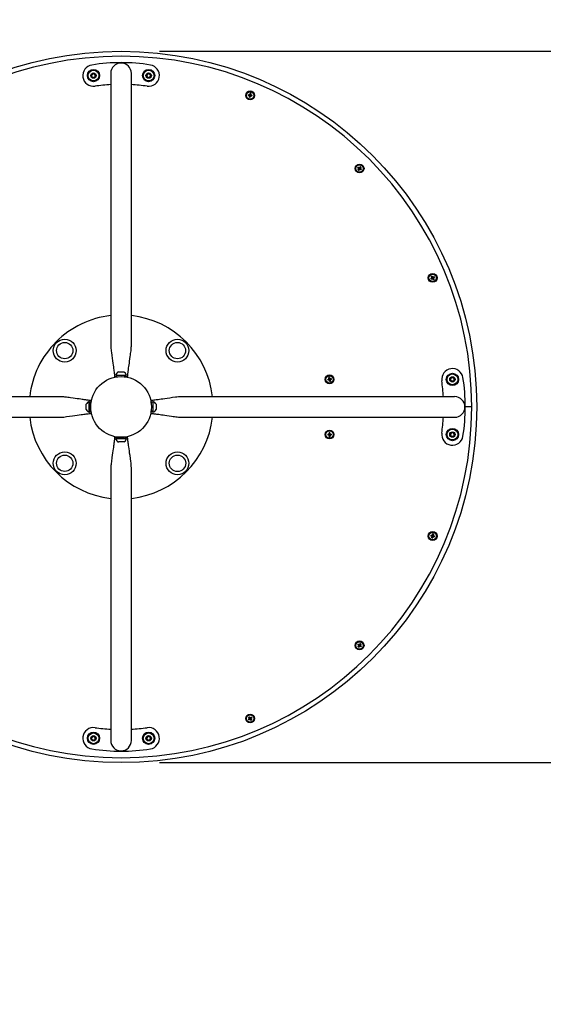
# Paper-space layout 'Основные габаритные размеры' of a CAD drawing. Units: millimetres. Extents: x 2.81 to 9.35, y 2.01 to 7.17.
# Drawn here: x 5.22 to 6.08, y 3.61 to 5.22 of the extents above; entities that cross this region are included whole.
import ezdxf

# ---------------------------------------------------------------- set-up
doc = ezdxf.new("R2010")
doc.units = ezdxf.units.MM
doc.header["$LTSCALE"] = 50
doc.header["$PDSIZE"] = -1
doc.linetypes.add('SLD-Сплошная', pattern=[0])
doc.layers.add('ПРИМЕЧАНИЯ', color=7, linetype='SLD-Сплошная')
doc.styles.add('SLDTEXTSTYLE1', font='isocpeui_0.ttf')
doc.dimstyles.new('SLDDIMSTYLE3', dxfattribs={"dimtxt": 0.15, "dimasz": 0.15, "dimexe": 0, "dimexo": 0.0625, "dimgap": 0.0375, "dimtad": 2, "dimrnd": 1e-09, "dimzin": 12, "dimdsep": 46, "dimtxsty": 'SLDTEXTSTYLE1', "dimsah": 1, "dimcen": 0.09, "dimadec": 0, "dimazin": 3, "dimtfac": 1, "dimtdec": 3, "dimtofl": 0, "dimtmove": 0, "dimatfit": 3, "dimfxl": 1, "dimfrac": 2, "dimtolj": 1, "dimtzin": 12, "dimarcsym": 0})

# ---------------------------------------------------------------- blocks, each defined once
blk = doc.blocks.new('_D_4')
at = {"layer": 'Defpoints', "color": 0, "transparency": 16777216}
for p in [(5.3891, 7.1655), (5.3891, 2.0055), (9.1121, 2.0055)]:
    blk.add_point(p, dxfattribs=at)
at = {"layer": 'ПРИМЕЧАНИЯ', "color": 0, "lineweight": -2, "transparency": 16777216}
for p, q in [((5.4516, 7.1655), (9.1121, 7.1655)), ((9.1121, 7.0155), (9.1121, 2.1555)), ((5.4516, 2.0055), (9.1121, 2.0055))]:
    blk.add_line(p, q, dxfattribs=at)
at = {"layer": 'ПРИМЕЧАНИЯ', "color": 0, "transparency": 16777216}
for points in [[(9.0871, 7.0155), (9.1371, 7.0155), (9.1121, 7.1655)], [(9.0871, 2.1555), (9.1371, 2.1555), (9.1121, 2.0055)]]:
    blk.add_solid(points, dxfattribs=at)
at = {"layer": 'ПРИМЕЧАНИЯ', "color": 0, "transparency": 16777216, "insert": (9.1496, 4.5855), "char_height": 0.15, "attachment_point": 2, "rotation": 90, "style": 'SLDTEXTSTYLE1'}
blk.add_mtext('\\A1;%%C5.16', dxfattribs=at)
blk = doc.blocks.new('*D8')
at = {"layer": 'Defpoints', "color": 0, "transparency": 16777216}
for p in [(5.3891, 5.1655), (8.5772, 5.1655), (5.3891, 4.0055)]:
    blk.add_point(p, dxfattribs=at)
at = {"layer": 'ПРИМЕЧАНИЯ', "color": 0, "lineweight": -2, "transparency": 16777216}
for p, q in [((5.4516, 5.1655), (8.5772, 5.1655)), ((8.5772, 4.1555), (8.5772, 5.0155)), ((5.4516, 4.0055), (8.5772, 4.0055))]:
    blk.add_line(p, q, dxfattribs=at)
at = {"layer": 'ПРИМЕЧАНИЯ', "color": 0, "transparency": 16777216}
for points in [[(8.5522, 5.0155), (8.6022, 5.0155), (8.5772, 5.1655)], [(8.5522, 4.1555), (8.6022, 4.1555), (8.5772, 4.0055)]]:
    blk.add_solid(points, dxfattribs=at)
at = {"layer": 'ПРИМЕЧАНИЯ', "color": 0, "transparency": 16777216, "insert": (8.6897, 4.5855), "char_height": 0.15, "attachment_point": 5, "rotation": 90, "style": 'SLDTEXTSTYLE1'}
blk.add_mtext('\\A1;%%C1.16', dxfattribs=at)

psp = doc.layouts.new('Основные габаритные размеры')

# ---------------------------------------------------------------- linework, layer by layer
at = {"color": 7, "linetype": 'SLD-Сплошная', "lineweight": 25}
for p, q in [((5.341, 5.1274), (5.3439, 5.1293)), ((5.3413, 5.124), (5.341, 5.1274)), ((5.3444, 5.1224), (5.3413, 5.124)), ((5.3439, 5.1293), (5.347, 5.1278)), ((5.3473, 5.1243), (5.3444, 5.1224)), ((5.347, 5.1278), (5.3473, 5.1243)), ((5.3724, 5.1295), (5.3724, 4.9195)), ((5.4059, 4.9195), (5.4059, 5.1295)), ((5.431, 5.1274), (5.4339, 5.1293)), ((5.4313, 5.124), (5.431, 5.1274)), ((5.4344, 5.1224), (5.4313, 5.124)), ((5.4339, 5.1293), (5.437, 5.1278)), ((5.4373, 5.1243), (5.4344, 5.1224)), ((5.437, 5.1278), (5.4373, 5.1243)), ((5.5979, 5.0932), (5.5982, 5.0946)), ((5.5984, 5.0907), (5.5987, 5.0926)), ((5.599, 5.0945), (5.5986, 5.0945)), ((5.6, 5.0919), (5.5986, 5.0922)), ((5.5991, 5.0949), (5.5991, 5.0945)), ((5.5992, 5.0953), (5.6006, 5.095)), ((5.6001, 5.0923), (5.5997, 5.0905)), ((5.6003, 5.0928), (5.6007, 5.0927)), ((5.6005, 5.0943), (5.6005, 5.0947)), ((5.6013, 5.094), (5.601, 5.0926)), ((5.7763, 4.9747), (5.7771, 4.9759)), ((5.7778, 4.9727), (5.7766, 4.9735)), ((5.7767, 4.9745), (5.777, 4.9742)), ((5.777, 4.9741), (5.7768, 4.9738)), ((5.7778, 4.9754), (5.7774, 4.9756)), ((5.7781, 4.9758), (5.7779, 4.9755)), ((5.778, 4.973), (5.7782, 4.9733)), ((5.7783, 4.9761), (5.7795, 4.9753)), ((5.7783, 4.9734), (5.7787, 4.9731)), ((5.7798, 4.9741), (5.779, 4.9729)), ((5.7791, 4.9747), (5.7793, 4.975)), ((5.7794, 4.9743), (5.7791, 4.9745)), ((5.3724, 4.9195), (5.3724, 4.6844)), ((5.4059, 4.6844), (5.4059, 4.9195)), ((5.8964, 4.7945), (5.8956, 4.7957)), ((5.8958, 4.7969), (5.897, 4.7977)), ((5.8962, 4.7961), (5.8959, 4.7959)), ((5.896, 4.7966), (5.8962, 4.7962)), ((5.8967, 4.7947), (5.897, 4.7949)), ((5.8979, 4.7972), (5.8975, 4.797)), ((5.8988, 4.7951), (5.8976, 4.7943)), ((5.8982, 4.7974), (5.899, 4.7963)), ((5.8983, 4.7958), (5.8987, 4.796)), ((5.8985, 4.7954), (5.8983, 4.7957)), ((5.3848, 4.6426), (5.3935, 4.6426)), ((5.3791, 4.6346), (5.3791, 4.634)), ((5.3829, 4.6346), (5.3791, 4.6346)), ((5.3804, 4.6375), (5.3804, 4.6371)), ((5.3804, 4.6375), (5.3979, 4.6375)), ((5.3804, 4.6371), (5.3979, 4.6371)), ((5.3815, 4.6371), (5.3815, 4.6346)), ((5.3991, 4.6346), (5.3954, 4.6346)), ((5.3967, 4.6346), (5.3967, 4.6371)), ((5.3979, 4.6371), (5.3979, 4.6375)), ((5.3991, 4.634), (5.3991, 4.6346)), ((5.726, 4.6305), (5.7278, 4.6309)), ((5.7281, 4.6295), (5.7263, 4.6291)), ((5.7278, 4.6294), (5.7274, 4.6308)), ((5.7282, 4.631), (5.7278, 4.6309)), ((5.7281, 4.6319), (5.7295, 4.6322)), ((5.7281, 4.6295), (5.7285, 4.6296)), ((5.7286, 4.6295), (5.7287, 4.6292)), ((5.7302, 4.6291), (5.7288, 4.6288)), ((5.7297, 4.6314), (5.7296, 4.6318)), ((5.7302, 4.6314), (5.7298, 4.6314)), ((5.7301, 4.6295), (5.73, 4.6298)), ((5.7301, 4.63), (5.7305, 4.6301)), ((5.7302, 4.6314), (5.732, 4.6318)), ((5.7305, 4.6315), (5.7308, 4.6301)), ((5.7323, 4.6305), (5.7305, 4.6301)), ((5.9261, 4.6303), (5.9276, 4.6334)), ((5.928, 4.6274), (5.9261, 4.6303)), ((5.9276, 4.6334), (5.9311, 4.6336)), ((5.9315, 4.6276), (5.928, 4.6274)), ((5.9311, 4.6336), (5.933, 4.6307)), ((5.933, 4.6307), (5.9315, 4.6276)), ((5.2902, 4.6022), (5.0551, 4.6022)), ((5.3375, 4.5942), (5.3372, 4.5942)), ((5.3372, 4.5767), (5.3372, 4.5942)), ((5.3375, 4.5767), (5.3375, 4.5942)), ((5.34, 4.5931), (5.3375, 4.5931)), ((5.3407, 4.5955), (5.34, 4.5955)), ((5.34, 4.5955), (5.34, 4.5917)), ((5.4383, 4.5955), (5.4376, 4.5955)), ((5.4383, 4.5917), (5.4383, 4.5955)), ((5.4408, 4.5931), (5.4383, 4.5931)), ((5.4411, 4.5942), (5.4408, 4.5942)), ((5.4408, 4.5942), (5.4408, 4.5767)), ((5.4411, 4.5942), (5.4411, 4.5767)), ((5.7231, 4.6022), (5.4881, 4.6022)), ((5.9331, 4.6022), (5.7231, 4.6022)), ((5.332, 4.5811), (5.332, 4.5899)), ((5.3372, 4.5767), (5.3375, 4.5767)), ((5.3375, 4.5779), (5.34, 4.5779)), ((5.34, 4.5793), (5.34, 4.5755)), ((5.4383, 4.5755), (5.4383, 4.5793)), ((5.4383, 4.5779), (5.4408, 4.5779)), ((5.4408, 4.5767), (5.4411, 4.5767)), ((5.4463, 4.5899), (5.4463, 4.5811)), ((5.9611, 4.5855), (5.9506, 4.5855)), ((5.0551, 4.5687), (5.2902, 4.5687)), ((5.34, 4.5755), (5.3407, 4.5755)), ((5.4376, 4.5755), (5.4383, 4.5755)), ((5.4881, 4.5687), (5.7231, 4.5687)), ((5.7231, 4.5687), (5.9331, 4.5687)), ((5.3791, 4.537), (5.3791, 4.5364)), ((5.3791, 4.5364), (5.3829, 4.5364)), ((5.3804, 4.5339), (5.3804, 4.5335)), ((5.3979, 4.5339), (5.3804, 4.5339)), ((5.3979, 4.5335), (5.3804, 4.5335)), ((5.3815, 4.5364), (5.3815, 4.5339)), ((5.3935, 4.5284), (5.3848, 4.5284)), ((5.3954, 4.5364), (5.3991, 4.5364)), ((5.3967, 4.5339), (5.3967, 4.5364)), ((5.3979, 4.5335), (5.3979, 4.5339)), ((5.3991, 4.5364), (5.3991, 4.537)), ((5.7261, 4.5412), (5.7279, 4.5412)), ((5.7279, 4.5398), (5.7261, 4.5398)), ((5.7276, 4.5398), (5.7276, 4.5412)), ((5.7283, 4.5412), (5.7279, 4.5412)), ((5.7279, 4.5398), (5.7283, 4.5398)), ((5.7284, 4.5421), (5.7298, 4.5421)), ((5.7284, 4.5417), (5.7284, 4.5413)), ((5.7284, 4.5397), (5.7284, 4.5393)), ((5.7299, 4.5389), (5.7284, 4.5389)), ((5.7299, 4.5393), (5.7299, 4.5397)), ((5.7303, 4.5412), (5.73, 4.5412)), ((5.73, 4.5398), (5.7303, 4.5398)), ((5.7303, 4.5412), (5.7322, 4.5412)), ((5.7322, 4.5398), (5.7303, 4.5398)), ((5.7307, 4.5412), (5.7307, 4.5398)), ((5.9261, 4.5403), (5.9276, 4.5434)), ((5.928, 4.5374), (5.9261, 4.5403)), ((5.9276, 4.5434), (5.9311, 4.5436)), ((5.9315, 4.5376), (5.928, 4.5374)), ((5.9311, 4.5436), (5.933, 4.5407)), ((5.933, 4.5407), (5.9315, 4.5376)), ((5.3724, 4.4866), (5.3724, 4.2515)), ((5.4059, 4.2515), (5.4059, 4.4866)), ((5.896, 4.3745), (5.8941, 4.3749)), ((5.8944, 4.3763), (5.8962, 4.3759)), ((5.8956, 4.3746), (5.8959, 4.376)), ((5.8977, 4.3733), (5.8963, 4.3736)), ((5.8964, 4.3743), (5.8964, 4.374)), ((5.8969, 4.3767), (5.8983, 4.3764)), ((5.8979, 4.3742), (5.8983, 4.3741)), ((5.8981, 4.3757), (5.8982, 4.3761)), ((5.8986, 4.3755), (5.8982, 4.3756)), ((5.899, 4.3754), (5.8987, 4.374)), ((5.3724, 4.2515), (5.3724, 4.0415)), ((5.4059, 4.0415), (5.4059, 4.2515)), ((5.7763, 4.1968), (5.7771, 4.198)), ((5.7778, 4.1949), (5.7766, 4.1956)), ((5.7767, 4.1966), (5.777, 4.1964)), ((5.777, 4.1963), (5.7768, 4.196)), ((5.7778, 4.1976), (5.7774, 4.1978)), ((5.7781, 4.198), (5.7779, 4.1976)), ((5.778, 4.1952), (5.7782, 4.1955)), ((5.7783, 4.1983), (5.7795, 4.1975)), ((5.7783, 4.1955), (5.7787, 4.1953)), ((5.7798, 4.1963), (5.779, 4.1951)), ((5.7791, 4.1969), (5.7793, 4.1972)), ((5.7794, 4.1965), (5.7791, 4.1967)), ((5.5981, 4.0783), (5.5993, 4.0791)), ((5.5998, 4.0784), (5.5995, 4.0787)), ((5.6005, 4.0788), (5.6013, 4.0777)), ((5.5987, 4.0759), (5.5979, 4.077)), ((5.5984, 4.0779), (5.5986, 4.0776)), ((5.599, 4.0761), (5.5993, 4.0763)), ((5.5995, 4.0763), (5.5997, 4.076)), ((5.6002, 4.0786), (5.5999, 4.0784)), ((5.6011, 4.0764), (5.5999, 4.0756)), ((5.6009, 4.0768), (5.6007, 4.0771)), ((5.341, 4.0466), (5.3439, 4.0485)), ((5.3413, 4.0432), (5.341, 4.0466)), ((5.3439, 4.0485), (5.347, 4.047)), ((5.347, 4.047), (5.3473, 4.0436)), ((5.431, 4.0466), (5.4339, 4.0485)), ((5.4313, 4.0432), (5.431, 4.0466)), ((5.4339, 4.0485), (5.437, 4.047)), ((5.437, 4.047), (5.4373, 4.0436)), ((5.3444, 4.0416), (5.3413, 4.0432)), ((5.3473, 4.0436), (5.3444, 4.0416)), ((5.4344, 4.0416), (5.4313, 4.0432)), ((5.4373, 4.0436), (5.4344, 4.0416))]:
    psp.add_line(p, q, dxfattribs=at)
at = {"color": 7, "linetype": 'SLD-Сплошная', "lineweight": 25, "flags": 128}
for points in [[(5.5983, 5.0931), (5.5981, 5.0932), (5.5978, 5.0932), (5.5976, 5.0933), (5.5974, 5.0933), (5.5972, 5.0934), (5.5969, 5.0934), (5.5967, 5.0934), (5.5965, 5.0935)], [(5.5967, 5.0949), (5.597, 5.0948), (5.5972, 5.0948), (5.5974, 5.0948), (5.5976, 5.0947), (5.5979, 5.0947), (5.5981, 5.0946), (5.5983, 5.0946), (5.5986, 5.0945)], [(5.5983, 5.0931), (5.5985, 5.0931), (5.5987, 5.0931)], [(5.5988, 5.093), (5.5987, 5.0928), (5.5987, 5.0926)], [(5.5991, 5.0949), (5.5992, 5.0952), (5.5992, 5.0954), (5.5993, 5.0956), (5.5993, 5.0959), (5.5994, 5.0961), (5.5994, 5.0963), (5.5995, 5.0965), (5.5995, 5.0968)], [(5.6001, 5.0923), (5.6001, 5.0925), (5.6002, 5.0927)], [(5.6009, 5.0965), (5.6008, 5.0963), (5.6008, 5.096), (5.6008, 5.0958), (5.6007, 5.0956), (5.6007, 5.0954), (5.6006, 5.0951), (5.6006, 5.0949), (5.6005, 5.0947)], [(5.6009, 5.0941), (5.6007, 5.0941), (5.6005, 5.0942)], [(5.6025, 5.0923), (5.6023, 5.0924), (5.602, 5.0924), (5.6018, 5.0925), (5.6016, 5.0925), (5.6014, 5.0926), (5.6011, 5.0926), (5.6009, 5.0927), (5.6007, 5.0927)], [(5.6009, 5.0941), (5.6012, 5.094), (5.6014, 5.094), (5.6016, 5.094), (5.6019, 5.0939), (5.6021, 5.0939), (5.6023, 5.0938), (5.6025, 5.0938), (5.6028, 5.0937)], [(5.7767, 4.9745), (5.7765, 4.9746), (5.7763, 4.9747), (5.7761, 4.9748), (5.7759, 4.975), (5.7757, 4.9751), (5.7755, 4.9752), (5.7753, 4.9754), (5.7751, 4.9755)], [(5.7758, 4.9722), (5.7759, 4.9724), (5.776, 4.9726), (5.7762, 4.9728), (5.7763, 4.973), (5.7764, 4.9732), (5.7765, 4.9734), (5.7767, 4.9736), (5.7768, 4.9738)], [(5.7759, 4.9767), (5.7761, 4.9765), (5.7763, 4.9764), (5.7765, 4.9763), (5.7766, 4.9762), (5.7768, 4.976), (5.777, 4.9759), (5.7772, 4.9758), (5.7774, 4.9756)], [(5.778, 4.973), (5.7779, 4.9728), (5.7777, 4.9726), (5.7776, 4.9724), (5.7775, 4.9722), (5.7773, 4.972), (5.7772, 4.9718), (5.7771, 4.9716), (5.777, 4.9714)], [(5.7781, 4.9758), (5.7782, 4.976), (5.7784, 4.9762), (5.7785, 4.9764), (5.7786, 4.9766), (5.7788, 4.9768), (5.7789, 4.977), (5.779, 4.9772), (5.7791, 4.9773)], [(5.7802, 4.9721), (5.78, 4.9722), (5.7798, 4.9724), (5.7797, 4.9725), (5.7795, 4.9726), (5.7793, 4.9728), (5.7791, 4.9729), (5.7789, 4.973), (5.7787, 4.9731)], [(5.7803, 4.9766), (5.7802, 4.9764), (5.7801, 4.9762), (5.7799, 4.976), (5.7798, 4.9758), (5.7797, 4.9756), (5.7796, 4.9754), (5.7794, 4.9752), (5.7793, 4.975)], [(5.7794, 4.9743), (5.7796, 4.9742), (5.7798, 4.9741), (5.78, 4.9739), (5.7802, 4.9738), (5.7804, 4.9737), (5.7806, 4.9736), (5.7808, 4.9734), (5.781, 4.9733)], [(5.8943, 4.7948), (5.8945, 4.795), (5.8947, 4.7951), (5.8949, 4.7952), (5.8951, 4.7953), (5.8953, 4.7955), (5.8955, 4.7956), (5.8957, 4.7957), (5.8959, 4.7959)], [(5.896, 4.7966), (5.8959, 4.7967), (5.8957, 4.7969), (5.8956, 4.7971), (5.8955, 4.7973), (5.8954, 4.7975), (5.8952, 4.7977), (5.8951, 4.7979), (5.895, 4.7981)], [(5.8967, 4.7947), (5.8965, 4.7946), (5.8963, 4.7944), (5.8961, 4.7943), (5.8959, 4.7942), (5.8957, 4.794), (5.8955, 4.7939), (5.8953, 4.7938), (5.8951, 4.7937)], [(5.8961, 4.7989), (5.8963, 4.7987), (5.8964, 4.7985), (5.8965, 4.7983), (5.8967, 4.7981), (5.8968, 4.7979), (5.8969, 4.7977), (5.8971, 4.7975), (5.8972, 4.7973)], [(5.8971, 4.7949), (5.8972, 4.7947), (5.8974, 4.7946)], [(5.8974, 4.797), (5.8973, 4.7972), (5.8972, 4.7973)], [(5.8984, 4.793), (5.8983, 4.7932), (5.8982, 4.7934), (5.898, 4.7936), (5.8979, 4.7938), (5.8978, 4.794), (5.8976, 4.7942), (5.8975, 4.7944), (5.8974, 4.7946)], [(5.8979, 4.7972), (5.8981, 4.7974), (5.8983, 4.7975), (5.8985, 4.7976), (5.8987, 4.7978), (5.8988, 4.7979), (5.899, 4.798), (5.8992, 4.7981), (5.8994, 4.7983)], [(5.8985, 4.7954), (5.8987, 4.7952), (5.8988, 4.795), (5.8989, 4.7948), (5.8991, 4.7946), (5.8992, 4.7944), (5.8993, 4.7942), (5.8995, 4.794), (5.8996, 4.7938)], [(5.9002, 4.7971), (5.9, 4.797), (5.8998, 4.7968), (5.8996, 4.7967), (5.8994, 4.7966), (5.8993, 4.7964), (5.8991, 4.7963), (5.8989, 4.7962), (5.8987, 4.796)], [(5.3724, 4.6844), (5.3724, 4.6829), (5.3726, 4.681), (5.3728, 4.6789), (5.373, 4.6767), (5.3733, 4.6743), (5.3739, 4.6695), (5.3746, 4.6648), (5.3752, 4.6608), (5.3757, 4.6571), (5.3762, 4.6537), (5.3766, 4.6508), (5.377, 4.6482), (5.3773, 4.646), (5.3775, 4.6442), (5.3777, 4.6425), (5.378, 4.6406), (5.3782, 4.6389), (5.3783, 4.6372), (5.3785, 4.6355), (5.3786, 4.6339), (5.3786, 4.6338)], [(5.3997, 4.6338), (5.3997, 4.6344), (5.3999, 4.6362), (5.4, 4.6377), (5.4001, 4.639), (5.4003, 4.6404), (5.4005, 4.6418), (5.4006, 4.6431), (5.4008, 4.6444), (5.401, 4.6457), (5.4012, 4.6472), (5.4014, 4.6491), (5.4017, 4.6514), (5.4021, 4.654), (5.4026, 4.657), (5.403, 4.6604), (5.4036, 4.664), (5.4041, 4.6678), (5.4044, 4.6701), (5.4047, 4.6725), (5.405, 4.6748), (5.4053, 4.677), (5.4055, 4.6792), (5.4057, 4.6811), (5.4058, 4.6829), (5.4059, 4.6844)], [(5.7282, 4.6315), (5.7281, 4.6317), (5.7281, 4.632), (5.728, 4.6322), (5.728, 4.6324), (5.7279, 4.6326), (5.7279, 4.6329), (5.7278, 4.6331), (5.7278, 4.6333)], [(5.7282, 4.6315), (5.7282, 4.6313), (5.7283, 4.6311)], [(5.7291, 4.6273), (5.7291, 4.6276), (5.729, 4.6278), (5.729, 4.628), (5.7289, 4.6282), (5.7289, 4.6285), (5.7288, 4.6287), (5.7288, 4.6289), (5.7287, 4.6292)], [(5.7292, 4.6336), (5.7292, 4.6334), (5.7293, 4.6332), (5.7293, 4.633), (5.7294, 4.6327), (5.7294, 4.6325), (5.7295, 4.6323), (5.7295, 4.632), (5.7296, 4.6318)], [(5.7301, 4.6295), (5.7301, 4.6292), (5.7302, 4.629), (5.7303, 4.6288), (5.7303, 4.6285), (5.7304, 4.6283), (5.7304, 4.6281), (5.7305, 4.6279), (5.7305, 4.6277)], [(5.3408, 4.596), (5.3402, 4.5961), (5.3384, 4.5962), (5.337, 4.5963), (5.3356, 4.5965), (5.3343, 4.5966), (5.3329, 4.5968), (5.3316, 4.597), (5.3303, 4.5971), (5.329, 4.5973), (5.3274, 4.5975), (5.3256, 4.5978), (5.3233, 4.5981), (5.3206, 4.5985), (5.3176, 4.5989), (5.3143, 4.5994), (5.3107, 4.5999), (5.3068, 4.6004), (5.3045, 4.6008), (5.3022, 4.6011), (5.2999, 4.6014), (5.2976, 4.6016), (5.2955, 4.6019), (5.2935, 4.6021), (5.2917, 4.6022), (5.2902, 4.6022)], [(5.4881, 4.6022), (5.4865, 4.6022), (5.4847, 4.6021), (5.4826, 4.6019), (5.4803, 4.6016), (5.478, 4.6013), (5.4732, 4.6007), (5.4685, 4.6), (5.4644, 4.5994), (5.4607, 4.5989), (5.4574, 4.5984), (5.4544, 4.598), (5.4518, 4.5976), (5.4497, 4.5973), (5.4479, 4.5971), (5.4462, 4.5969), (5.4442, 4.5967), (5.4426, 4.5965), (5.4409, 4.5963), (5.4392, 4.5961), (5.4376, 4.596), (5.4375, 4.596)], [(5.2902, 4.5687), (5.2918, 4.5688), (5.2936, 4.5689), (5.2957, 4.5691), (5.298, 4.5694), (5.3003, 4.5697), (5.3051, 4.5703), (5.3098, 4.5709), (5.3138, 4.5715), (5.3176, 4.5721), (5.3209, 4.5725), (5.3239, 4.573), (5.3264, 4.5733), (5.3286, 4.5736), (5.3304, 4.5739), (5.3321, 4.5741), (5.3341, 4.5743), (5.3357, 4.5745), (5.3374, 4.5747), (5.3391, 4.5748), (5.3407, 4.5749), (5.3408, 4.5749)], [(5.4375, 4.5749), (5.4381, 4.5749), (5.4399, 4.5748), (5.4413, 4.5746), (5.4427, 4.5745), (5.444, 4.5743), (5.4454, 4.5742), (5.4467, 4.574), (5.448, 4.5738), (5.4493, 4.5737), (5.4509, 4.5735), (5.4527, 4.5732), (5.455, 4.5729), (5.4577, 4.5725), (5.4607, 4.5721), (5.464, 4.5716), (5.4676, 4.5711), (5.4715, 4.5705), (5.4738, 4.5702), (5.4761, 4.5699), (5.4784, 4.5696), (5.4807, 4.5693), (5.4828, 4.5691), (5.4848, 4.5689), (5.4866, 4.5688), (5.4881, 4.5687)], [(5.3786, 4.5372), (5.3786, 4.5366), (5.3784, 4.5348), (5.3783, 4.5333), (5.3782, 4.532), (5.378, 4.5306), (5.3778, 4.5292), (5.3777, 4.5279), (5.3775, 4.5266), (5.3773, 4.5253), (5.3771, 4.5238), (5.3769, 4.5219), (5.3765, 4.5196), (5.3762, 4.517), (5.3757, 4.514), (5.3752, 4.5106), (5.3747, 4.507), (5.3742, 4.5032), (5.3739, 4.5008), (5.3736, 4.4985), (5.3733, 4.4962), (5.373, 4.494), (5.3728, 4.4918), (5.3726, 4.4898), (5.3724, 4.4881), (5.3724, 4.4866)], [(5.4059, 4.4866), (5.4058, 4.4881), (5.4057, 4.49), (5.4055, 4.4921), (5.4053, 4.4943), (5.405, 4.4967), (5.4043, 4.5014), (5.4037, 4.5062), (5.4031, 4.5102), (5.4026, 4.5139), (5.4021, 4.5172), (5.4017, 4.5202), (5.4013, 4.5228), (5.401, 4.525), (5.4008, 4.5267), (5.4005, 4.5285), (5.4003, 4.5304), (5.4001, 4.5321), (5.3999, 4.5338), (5.3998, 4.5354), (5.3997, 4.5371), (5.3997, 4.5371)], [(5.7284, 4.5417), (5.7284, 4.5419), (5.7284, 4.5422), (5.7284, 4.5424), (5.7284, 4.5426), (5.7284, 4.5429), (5.7284, 4.5431), (5.7284, 4.5433), (5.7284, 4.5435)], [(5.7284, 4.5374), (5.7284, 4.5376), (5.7284, 4.5379), (5.7284, 4.5381), (5.7284, 4.5383), (5.7284, 4.5386), (5.7284, 4.5388), (5.7284, 4.539), (5.7284, 4.5393)], [(5.7298, 4.5435), (5.7298, 4.5433), (5.7298, 4.5431), (5.7298, 4.5429), (5.7298, 4.5426), (5.7298, 4.5424), (5.7298, 4.5422), (5.7298, 4.5419), (5.7298, 4.5417)], [(5.7298, 4.5413), (5.7298, 4.5415), (5.7298, 4.5417)], [(5.7299, 4.5393), (5.7299, 4.5391), (5.7299, 4.5388), (5.7299, 4.5386), (5.7299, 4.5383), (5.7299, 4.5381), (5.7299, 4.5379), (5.7299, 4.5377), (5.7299, 4.5374)], [(5.896, 4.3745), (5.8962, 4.3745), (5.8963, 4.3745)], [(5.896, 4.3721), (5.8961, 4.3724), (5.8961, 4.3726), (5.8961, 4.3728), (5.8962, 4.373), (5.8962, 4.3733), (5.8963, 4.3735), (5.8963, 4.3737), (5.8964, 4.374)], [(5.8966, 4.3759), (5.8964, 4.3759), (5.8962, 4.3759)], [(5.8968, 4.3763), (5.8968, 4.3761), (5.8967, 4.3759)], [(5.8968, 4.3763), (5.8968, 4.3766), (5.8969, 4.3768), (5.8969, 4.377), (5.897, 4.3772), (5.897, 4.3775), (5.8971, 4.3777), (5.8971, 4.3779), (5.8972, 4.3781)], [(5.8978, 4.3737), (5.8977, 4.3735), (5.8977, 4.3732), (5.8976, 4.373), (5.8976, 4.3728), (5.8975, 4.3725), (5.8975, 4.3723), (5.8974, 4.3721), (5.8974, 4.3719)], [(5.8978, 4.3737), (5.8978, 4.3739), (5.8978, 4.3741)], [(5.8985, 4.3779), (5.8985, 4.3777), (5.8985, 4.3774), (5.8984, 4.3772), (5.8984, 4.377), (5.8983, 4.3768), (5.8983, 4.3765), (5.8982, 4.3763), (5.8982, 4.3761)], [(5.9002, 4.3737), (5.8999, 4.3738), (5.8997, 4.3738), (5.8995, 4.3739), (5.8993, 4.3739), (5.899, 4.374), (5.8988, 4.374), (5.8986, 4.374), (5.8983, 4.3741)], [(5.8986, 4.3755), (5.8988, 4.3754), (5.8991, 4.3754), (5.8993, 4.3753), (5.8995, 4.3753), (5.8997, 4.3753), (5.9, 4.3752), (5.9002, 4.3752), (5.9004, 4.3751)], [(5.7767, 4.1966), (5.7765, 4.1968), (5.7763, 4.1969), (5.7761, 4.197), (5.7759, 4.1972), (5.7757, 4.1973), (5.7755, 4.1974), (5.7753, 4.1975), (5.7751, 4.1977)], [(5.7758, 4.1944), (5.7759, 4.1946), (5.776, 4.1948), (5.7762, 4.195), (5.7763, 4.1952), (5.7764, 4.1954), (5.7765, 4.1956), (5.7767, 4.1958), (5.7768, 4.196)], [(5.7759, 4.1988), (5.7761, 4.1987), (5.7763, 4.1986), (5.7765, 4.1985), (5.7766, 4.1983), (5.7768, 4.1982), (5.777, 4.1981), (5.7772, 4.198), (5.7774, 4.1978)], [(5.778, 4.1952), (5.7779, 4.195), (5.7777, 4.1948), (5.7776, 4.1946), (5.7775, 4.1944), (5.7773, 4.1942), (5.7772, 4.194), (5.7771, 4.1938), (5.777, 4.1936)], [(5.7781, 4.198), (5.7782, 4.1982), (5.7784, 4.1984), (5.7785, 4.1986), (5.7786, 4.1988), (5.7788, 4.199), (5.7789, 4.1991), (5.779, 4.1993), (5.7791, 4.1995)], [(5.7802, 4.1943), (5.78, 4.1944), (5.7798, 4.1946), (5.7797, 4.1947), (5.7795, 4.1948), (5.7793, 4.1949), (5.7791, 4.1951), (5.7789, 4.1952), (5.7787, 4.1953)], [(5.7803, 4.1987), (5.7802, 4.1986), (5.7801, 4.1984), (5.7799, 4.1982), (5.7798, 4.198), (5.7797, 4.1978), (5.7796, 4.1976), (5.7794, 4.1974), (5.7793, 4.1972)], [(5.7794, 4.1965), (5.7796, 4.1964), (5.7798, 4.1963), (5.78, 4.1961), (5.7802, 4.196), (5.7804, 4.1959), (5.7806, 4.1957), (5.7808, 4.1956), (5.781, 4.1955)], [(5.5984, 4.0779), (5.5982, 4.0781), (5.5981, 4.0783), (5.598, 4.0785), (5.5978, 4.0787), (5.5977, 4.0789), (5.5976, 4.0791), (5.5974, 4.0793), (5.5973, 4.0795)], [(5.5985, 4.0803), (5.5986, 4.0801), (5.5987, 4.0799), (5.5989, 4.0797), (5.599, 4.0795), (5.5991, 4.0793), (5.5993, 4.0791), (5.5994, 4.0789), (5.5995, 4.0787)], [(5.6002, 4.0786), (5.6004, 4.0787), (5.6006, 4.0789), (5.6008, 4.079), (5.601, 4.0791), (5.6012, 4.0793), (5.6014, 4.0794), (5.6016, 4.0795), (5.6018, 4.0797)], [(5.5967, 4.0762), (5.5969, 4.0763), (5.5971, 4.0765), (5.5973, 4.0766), (5.5974, 4.0767), (5.5976, 4.0769), (5.5978, 4.077), (5.598, 4.0771), (5.5982, 4.0773)], [(5.599, 4.0761), (5.5988, 4.076), (5.5986, 4.0758), (5.5984, 4.0757), (5.5982, 4.0756), (5.5981, 4.0754), (5.5979, 4.0753), (5.5977, 4.0752), (5.5975, 4.075)], [(5.5985, 4.0775), (5.5984, 4.0774), (5.5982, 4.0773)], [(5.6008, 4.0744), (5.6006, 4.0746), (5.6005, 4.0748), (5.6004, 4.075), (5.6002, 4.0752), (5.6001, 4.0754), (5.6, 4.0756), (5.5998, 4.0758), (5.5997, 4.076)], [(5.6007, 4.0772), (5.6008, 4.0773), (5.601, 4.0774)], [(5.6009, 4.0768), (5.601, 4.0766), (5.6011, 4.0764), (5.6013, 4.0762), (5.6014, 4.076), (5.6015, 4.0758), (5.6017, 4.0756), (5.6018, 4.0754), (5.6019, 4.0752)], [(5.6025, 4.0785), (5.6024, 4.0784), (5.6022, 4.0782), (5.602, 4.0781), (5.6018, 4.078), (5.6016, 4.0778), (5.6014, 4.0777), (5.6012, 4.0776), (5.601, 4.0774)]]:
    psp.add_lwpolyline(points, dxfattribs=at)
at = {"color": 8, "linetype": 'SLD-Сплошная'}
psp.add_circle((5.3891, 4.5855), 2.58, dxfattribs=at)
at = {"color": 7, "linetype": 'SLD-Сплошная'}
psp.add_circle((5.3891, 4.5855), 0.58, dxfattribs=at)
at = {"color": 7, "linetype": 'SLD-Сплошная', "lineweight": 25}
for centre, radius in [((5.3891, 4.5855), 0.58), ((5.3441, 5.1259), 0.01), ((5.3441, 5.1259), 0.00875), ((5.3441, 5.1259), 0.00438), ((5.4341, 5.1259), 0.01), ((5.4341, 5.1259), 0.00875), ((5.4341, 5.1259), 0.00438), ((5.5996, 5.0936), 0.00725), ((5.5996, 5.0936), 0.006), ((5.7781, 4.9744), 0.00725), ((5.7781, 4.9744), 0.006), ((5.8973, 4.796), 0.00725), ((5.8973, 4.796), 0.006), ((5.2972, 4.6774), 0.0186), ((5.2972, 4.6774), 0.0134), ((5.4811, 4.6774), 0.0186), ((5.4811, 4.6774), 0.0133), ((5.3891, 4.5855), 0.0495), ((5.7291, 4.6305), 0.00725), ((5.7291, 4.6305), 0.006), ((5.9295, 4.6305), 0.01), ((5.9295, 4.6305), 0.00875), ((5.9295, 4.6305), 0.00437), ((5.7291, 4.5405), 0.00725), ((5.7291, 4.5405), 0.006), ((5.9295, 4.5405), 0.01), ((5.9295, 4.5405), 0.00875), ((5.9295, 4.5405), 0.00437), ((5.2972, 4.4936), 0.0186), ((5.2972, 4.4936), 0.0133), ((5.4811, 4.4936), 0.0186), ((5.4811, 4.4936), 0.0134), ((5.8973, 4.375), 0.00725), ((5.8973, 4.375), 0.006), ((5.7781, 4.1966), 0.00725), ((5.7781, 4.1966), 0.006), ((5.5996, 4.0774), 0.00725), ((5.5996, 4.0774), 0.006), ((5.3441, 4.0451), 0.01), ((5.3441, 4.0451), 0.00875), ((5.3441, 4.0451), 0.00438), ((5.4341, 4.0451), 0.01), ((5.4341, 4.0451), 0.00875), ((5.4341, 4.0451), 0.00438)]:
    psp.add_circle(centre, radius, dxfattribs=at)
for centre, radius, start, end in [((5.3891, 4.5855), 0.572, 0, 180), ((5.3441, 5.1259), 0.0175, 99.1658, 278.1481), ((5.3891, 4.847), 0.3, 80.8342, 99.1658), ((5.3891, 5.1295), 0.0168, 90, 180), ((5.3891, 5.1295), 0.0168, 0, 90), ((5.4341, 5.1259), 0.0175, 261.8519, 80.8342), ((5.3441, 5.1259), 0.003, 123.7205, 183.7205), ((5.3441, 5.1259), 0.003, 183.7205, 243.7205), ((5.3441, 5.1259), 0.003, 63.7205, 123.7205), ((5.3441, 5.1259), 0.003, 243.7205, 303.7205), ((5.3441, 5.1259), 0.003, 3.7205, 63.7205), ((5.3441, 5.1259), 0.003, 303.7205, 3.7205), ((5.4341, 5.1259), 0.003, 123.7205, 183.7205), ((5.4341, 5.1259), 0.003, 183.7205, 243.7205), ((5.4341, 5.1259), 0.003, 63.7205, 123.7205), ((5.4341, 5.1259), 0.003, 243.7205, 303.7205), ((5.4341, 5.1259), 0.003, 3.7205, 63.7205), ((5.4341, 5.1259), 0.003, 303.7205, 3.7205), ((5.3891, 4.8116), 0.3, 93.2007, 98.1481), ((5.3891, 4.8116), 0.3, 81.8519, 86.7993), ((5.619, 5.0899), 0.0228, 167.4658, 171.0287), ((5.5996, 5.0936), 0.00139, 199.9273, 228.5672), ((5.6033, 5.113), 0.0228, 257.4657, 261.0278), ((5.5996, 5.0936), 0.00108, 128.0677, 210.4269), ((5.5996, 5.0936), 0.00139, 109.9273, 138.5672), ((5.5996, 5.0936), 0.00108, 210.4269, 218.0677), ((5.5996, 5.0936), 0.00108, 218.0677, 300.4269), ((5.5996, 5.0936), 0.00108, 120.4269, 128.0677), ((5.5996, 5.0936), 0.00108, 38.0677, 120.4269), ((5.5959, 5.0742), 0.0228, 77.4627, 81.031), ((5.5996, 5.0936), 0.00139, 289.9273, 318.5672), ((5.5996, 5.0936), 0.00108, 300.4269, 308.0677), ((5.5996, 5.0936), 0.00108, 308.0677, 30.4269), ((5.5996, 5.0936), 0.00139, 19.9273, 48.5672), ((5.5996, 5.0936), 0.00108, 30.4269, 38.0677), ((5.5802, 5.0973), 0.0228, 347.4648, 351.0296), ((5.7946, 4.9636), 0.0228, 144.9664, 148.5299), ((5.7889, 4.9909), 0.0228, 234.9664, 238.5299), ((5.7781, 4.9744), 0.00139, 177.4273, 206.0672), ((5.7781, 4.9744), 0.00108, 105.5677, 187.9269), ((5.7781, 4.9744), 0.00108, 187.9269, 195.5677), ((5.7781, 4.9744), 0.00108, 195.5677, 277.9269), ((5.7781, 4.9744), 0.00139, 87.4273, 116.0672), ((5.7781, 4.9744), 0.00108, 97.9269, 105.5677), ((5.7781, 4.9744), 0.00108, 15.5677, 97.9269), ((5.7781, 4.9744), 0.00139, 267.4273, 296.0672), ((5.7781, 4.9744), 0.00108, 277.9269, 285.5677), ((5.7781, 4.9744), 0.00108, 285.5677, 7.9269), ((5.7672, 4.9579), 0.0228, 54.9664, 58.5299), ((5.7781, 4.9744), 0.00108, 7.9269, 15.5677), ((5.7781, 4.9744), 0.00139, 357.4273, 26.0672), ((5.7615, 4.9852), 0.0228, 324.9664, 328.5299), ((5.9136, 4.8071), 0.0228, 212.4654, 216.0326), ((5.9084, 4.7796), 0.0229, 122.4692, 126.0249), ((5.8973, 4.796), 0.00139, 154.9273, 183.5672), ((5.8973, 4.796), 0.00108, 83.0677, 165.4269), ((5.8973, 4.796), 0.00108, 165.4269, 173.0677), ((5.8973, 4.796), 0.00108, 173.0677, 255.4269), ((5.8973, 4.796), 0.00139, 244.9273, 273.5672), ((5.8973, 4.796), 0.00108, 255.4269, 263.0677), ((5.8973, 4.796), 0.00108, 263.0677, 345.4269), ((5.8973, 4.796), 0.00139, 64.9273, 93.5672), ((5.8973, 4.796), 0.00108, 75.4269, 83.0677), ((5.8973, 4.796), 0.00108, 353.0677, 75.4269), ((5.8973, 4.796), 0.00108, 345.4269, 353.0677), ((5.8862, 4.8123), 0.0228, 302.466, 306.0291), ((5.8973, 4.796), 0.00139, 334.9273, 3.5672), ((5.8809, 4.7848), 0.0229, 32.4688, 36.0253), ((5.3891, 4.5855), 0.15, 96.4114, 135), ((5.3891, 4.5855), 0.15, 6.4114, 83.5886), ((5.3891, 4.5855), 0.15, 135, 173.5886), ((5.3891, 4.6344), 0.00927, 118.1759, 160.7969), ((5.3891, 4.6344), 0.00927, 19.2031, 61.8241), ((5.9295, 4.6305), 0.0175, 9.1658, 188.1481), ((5.7484, 4.6348), 0.0228, 190.7738, 194.3427), ((5.7334, 4.6112), 0.0228, 100.7766, 104.3415), ((5.7291, 4.6305), 0.00139, 133.2391, 161.8789), ((5.7291, 4.6305), 0.00108, 151.3794, 233.7386), ((5.7291, 4.6305), 0.00139, 223.2391, 251.8789), ((5.7291, 4.6305), 0.00108, 143.7386, 151.3794), ((5.7291, 4.6305), 0.00108, 61.3794, 143.7386), ((5.7291, 4.6305), 0.00108, 233.7386, 241.3794), ((5.7291, 4.6305), 0.00108, 241.3794, 323.7386), ((5.7248, 4.6498), 0.0228, 280.777, 284.341), ((5.7291, 4.6305), 0.00139, 43.2391, 71.8789), ((5.7291, 4.6305), 0.00108, 53.7386, 61.3794), ((5.7291, 4.6305), 0.00108, 331.3794, 53.7386), ((5.7291, 4.6305), 0.00108, 323.7386, 331.3794), ((5.7291, 4.6305), 0.00139, 313.2391, 341.8789), ((5.7098, 4.6262), 0.0228, 10.7775, 14.339), ((5.6152, 4.5855), 0.3, 3.2007, 8.1481), ((5.9295, 4.6305), 0.003, 153.7205, 213.7205), ((5.9295, 4.6305), 0.003, 93.7205, 153.7205), ((5.9295, 4.6305), 0.003, 213.7205, 273.7205), ((5.9295, 4.6305), 0.003, 33.7205, 93.7205), ((5.9295, 4.6305), 0.003, 273.7205, 333.7205), ((5.9295, 4.6305), 0.003, 333.7205, 33.7205), ((5.6506, 4.5855), 0.3, 350.8342, 9.1658), ((5.3402, 4.5855), 0.00927, 109.2031, 151.8241), ((5.4381, 4.5855), 0.00927, 28.1759, 70.7969), ((5.9331, 4.5855), 0.0168, 0, 90), ((5.3891, 4.5855), 0.572, 180, 0), ((5.3402, 4.5855), 0.00927, 208.1759, 250.7969), ((5.4381, 4.5855), 0.00927, 289.2031, 331.8241), ((5.9331, 4.5855), 0.0168, 270, 0), ((5.3891, 4.5855), 0.15, 186.4114, 263.5886), ((5.3891, 4.5855), 0.15, 276.4114, 353.5886), ((5.6152, 4.5855), 0.3, 351.8519, 356.7993), ((5.3891, 4.5365), 0.00927, 199.2031, 241.8241), ((5.3891, 4.5365), 0.00927, 298.1759, 340.7969), ((5.7489, 4.5405), 0.0228, 178.3282, 181.893), ((5.7291, 4.5405), 0.00139, 120.79, 149.4298), ((5.7291, 4.5405), 0.00139, 210.79, 239.4298), ((5.7291, 4.5405), 0.00108, 138.9303, 221.2895), ((5.7291, 4.5405), 0.00108, 131.2895, 138.9303), ((5.7291, 4.5405), 0.00108, 221.2895, 228.9303), ((5.7292, 4.5207), 0.0228, 88.3282, 91.8916), ((5.7291, 4.5405), 0.00108, 48.9303, 131.2895), ((5.7291, 4.5405), 0.00108, 228.9303, 311.2895), ((5.7291, 4.5602), 0.0228, 268.3281, 271.8917), ((5.7291, 4.5405), 0.00139, 30.79, 59.4298), ((5.7291, 4.5405), 0.00108, 41.2895, 48.9303), ((5.7291, 4.5405), 0.00139, 300.79, 329.4298), ((5.7291, 4.5405), 0.00108, 311.2895, 318.9303), ((5.7291, 4.5405), 0.00108, 318.9303, 41.2895), ((5.7094, 4.5404), 0.0228, 358.3262, 1.8926), ((5.9295, 4.5405), 0.0175, 171.8519, 350.8342), ((5.9295, 4.5405), 0.003, 153.7205, 213.7205), ((5.9295, 4.5405), 0.003, 93.7205, 153.7205), ((5.9295, 4.5405), 0.003, 213.7205, 273.7205), ((5.9295, 4.5405), 0.003, 33.7205, 93.7205), ((5.9295, 4.5405), 0.003, 273.7205, 333.7205), ((5.9295, 4.5405), 0.003, 333.7205, 33.7205), ((5.9167, 4.3713), 0.0228, 167.4657, 171.0278), ((5.8973, 4.375), 0.00139, 199.9273, 228.5672), ((5.901, 4.3944), 0.0228, 257.4648, 261.0296), ((5.8973, 4.375), 0.00139, 109.9273, 138.5672), ((5.8973, 4.375), 0.00108, 128.0677, 210.4269), ((5.8973, 4.375), 0.00108, 210.4269, 218.0677), ((5.8973, 4.375), 0.00108, 218.0677, 300.4269), ((5.8973, 4.375), 0.00108, 120.4269, 128.0677), ((5.8973, 4.375), 0.00108, 38.0677, 120.4269), ((5.8936, 4.3556), 0.0228, 77.4658, 81.0287), ((5.8973, 4.375), 0.00108, 300.4269, 308.0677), ((5.8973, 4.375), 0.00139, 289.9273, 318.5672), ((5.8973, 4.375), 0.00108, 308.0677, 30.4269), ((5.8973, 4.375), 0.00108, 30.4269, 38.0677), ((5.8973, 4.375), 0.00139, 19.9273, 48.5672), ((5.8779, 4.3787), 0.0228, 347.4627, 351.031), ((5.7946, 4.1857), 0.0228, 144.9664, 148.5299), ((5.7889, 4.2131), 0.0228, 234.9664, 238.5299), ((5.7781, 4.1966), 0.00139, 177.4273, 206.0672), ((5.7781, 4.1966), 0.00108, 105.5677, 187.9269), ((5.7781, 4.1966), 0.00108, 187.9269, 195.5677), ((5.7781, 4.1966), 0.00108, 195.5677, 277.9269), ((5.7781, 4.1966), 0.00139, 87.4273, 116.0672), ((5.7781, 4.1966), 0.00108, 97.9269, 105.5677), ((5.7781, 4.1966), 0.00108, 15.5677, 97.9269), ((5.7781, 4.1966), 0.00139, 267.4273, 296.0672), ((5.7781, 4.1966), 0.00108, 277.9269, 285.5677), ((5.7781, 4.1966), 0.00108, 285.5677, 7.9269), ((5.7672, 4.18), 0.0228, 54.9664, 58.5299), ((5.7781, 4.1966), 0.00108, 7.9269, 15.5677), ((5.7781, 4.1966), 0.00139, 357.4273, 26.0672), ((5.7615, 4.2074), 0.0228, 324.9664, 328.5299), ((5.6107, 4.061), 0.0228, 122.4654, 126.0326), ((5.5996, 4.0774), 0.00139, 64.9273, 93.5672), ((5.5832, 4.0662), 0.0229, 32.4692, 36.0249), ((5.616, 4.0885), 0.0228, 212.466, 216.0291), ((5.5996, 4.0774), 0.00139, 154.9273, 183.5672), ((5.5996, 4.0774), 0.00108, 165.4269, 173.0677), ((5.5996, 4.0774), 0.00108, 173.0677, 255.4269), ((5.5996, 4.0774), 0.00108, 83.0677, 165.4269), ((5.5996, 4.0774), 0.00139, 244.9273, 273.5672), ((5.5996, 4.0774), 0.00108, 255.4269, 263.0677), ((5.5996, 4.0774), 0.00108, 263.0677, 345.4269), ((5.5996, 4.0774), 0.00108, 75.4269, 83.0677), ((5.5996, 4.0774), 0.00108, 353.0677, 75.4269), ((5.5996, 4.0774), 0.00108, 345.4269, 353.0677), ((5.5885, 4.0937), 0.0229, 302.4688, 306.0253), ((5.5996, 4.0774), 0.00139, 334.9273, 3.5672), ((5.3441, 4.0451), 0.0175, 81.8519, 260.8342), ((5.3441, 4.0451), 0.003, 123.7205, 183.7205), ((5.3441, 4.0451), 0.003, 63.7205, 123.7205), ((5.3441, 4.0451), 0.003, 3.7205, 63.7205), ((5.3891, 4.3594), 0.3, 261.8519, 266.7993), ((5.3891, 4.3594), 0.3, 273.2007, 278.1481), ((5.4341, 4.0451), 0.003, 123.7205, 183.7205), ((5.4341, 4.0451), 0.0175, 279.1658, 98.1481), ((5.4341, 4.0451), 0.003, 63.7205, 123.7205), ((5.4341, 4.0451), 0.003, 3.7205, 63.7205), ((5.3441, 4.0451), 0.003, 183.7205, 243.7205), ((5.3441, 4.0451), 0.003, 243.7205, 303.7205), ((5.3441, 4.0451), 0.003, 303.7205, 3.7205), ((5.3891, 4.0415), 0.0168, 180, 270), ((5.3891, 4.0415), 0.0168, 270, 0), ((5.4341, 4.0451), 0.003, 183.7205, 243.7205), ((5.4341, 4.0451), 0.003, 243.7205, 303.7205), ((5.4341, 4.0451), 0.003, 303.7205, 3.7205), ((5.3891, 4.324), 0.3, 260.8342, 279.1658)]:
    psp.add_arc(centre, radius, start, end, dxfattribs=at)
for centre, major_axis, start_param, end_param in [((5.3891, 4.6345), (-0.0044, 0.0208), 4.652718, 4.772754), ((5.3891, 4.6397), (-0.0044, 0.0208), 4.405243, 4.527096), ((5.335, 4.5855), (0.0208, 0.0044), 1.26365, 1.385503), ((5.3401, 4.5855), (0.0208, 0.0044), 1.511126, 1.631161), ((5.4382, 4.5855), (0.0208, 0.0044), 4.652718, 4.772754), ((5.4433, 4.5855), (0.0208, 0.0044), 4.405243, 4.527096), ((5.3891, 4.5313), (-0.0044, 0.0208), 1.26365, 1.385503), ((5.3891, 4.5364), (-0.0044, 0.0208), 1.511126, 1.631161)]:
    psp.add_ellipse(centre, major_axis=major_axis, ratio=0.298455, start_param=start_param, end_param=end_param, dxfattribs=at)

# ---------------------------------------------------------------- dimensions: what is measured, and where the dimension line sits
at = {"layer": 'ПРИМЕЧАНИЯ', "color": 8}
dim = psp.add_linear_dim(base=(9.1121, 2.0055), p1=(5.3891, 7.1655), p2=(5.3891, 2.0055), angle=90, text='%%C<>', dimstyle='SLDDIMSTYLE3', dxfattribs=at)
dim.commit()
dim.dimension.update_dxf_attribs({"geometry": '_D_4', "text_midpoint": (9.1121, 4.5855), "dimtype": 160})
at = {"layer": 'ПРИМЕЧАНИЯ', "color": 7}
dim = psp.add_linear_dim(base=(8.5772, 5.1655), p1=(5.3891, 4.0055), p2=(5.3891, 5.1655), angle=90, text='%%C<>', dimstyle='SLDDIMSTYLE3', dxfattribs=at)
dim.commit()
dim.dimension.update_dxf_attribs({"geometry": '*D8', "text_midpoint": (8.6897, 4.5855)})

doc.saveas('drawing.dxf')
